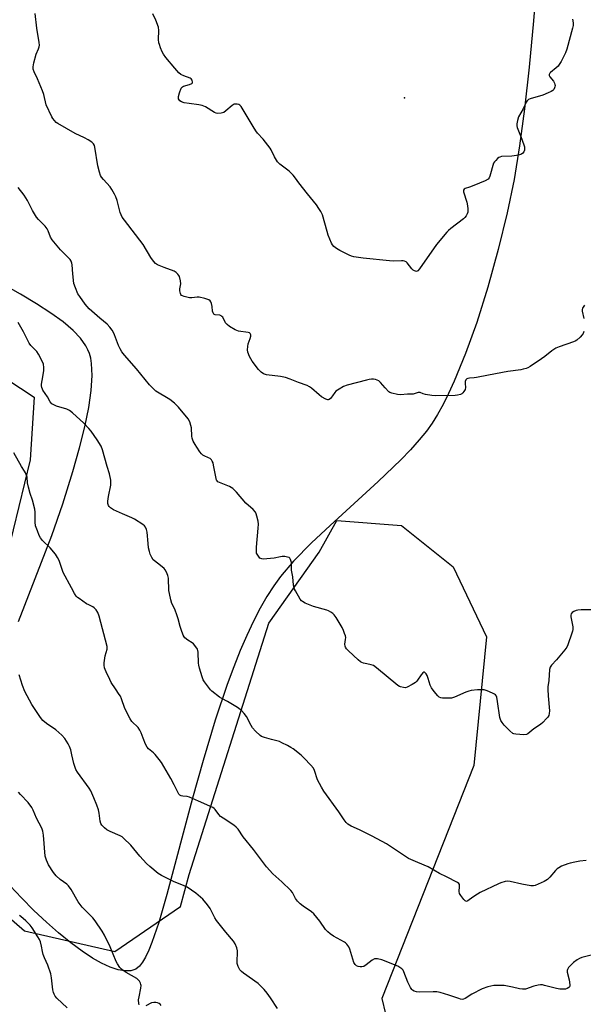
# Model space of a CAD drawing. Units: inches. Extents: x 1315762 to 1321763, y 525447 to 529448.
# Drawn here: x 1319465 to 1319720, y 527517 to 527963 of the extents above; entities that cross this region are included whole.
import ezdxf

# ---------------------------------------------------------------- set-up
doc = ezdxf.new("R2010")
doc.units = ezdxf.units.IN
doc.header["$MEASUREMENT"] = 0
for name, color, linetype in [('ELEV-Spot Elevation', 7, 'Continuous'), ('NTRL-Pasture Land', 2, 'Continuous'), ('NTRL-Trees', 3, 'Continuous'), ('Undefined', 1, 'Continuous')]:
    doc.layers.add(name, color=color, linetype=linetype)

msp = doc.modelspace()

# ---------------------------------------------------------------- linework, layer by layer
at = {"layer": 'ELEV-Spot Elevation'}
msp.add_point((1319639.05, 527927.85, 513.01), dxfattribs=at)
at = {"layer": 'NTRL-Pasture Land'}
for points in [[(1319699.26, 527985.4), (1319697.46, 527962.71), (1319695.48, 527941.63), (1319693.37, 527922.82), (1319691.09, 527905.98), (1319688.6, 527890.86), (1319685.5, 527875.71), (1319681.46, 527859.09), (1319676.71, 527841.99), (1319671.7, 527826.06), (1319666.67, 527811.97), (1319661.55, 527799.49), (1319658.97, 527793.89), (1319656.46, 527788.93), (1319653.92, 527784.37), (1319651.49, 527780.46), (1319648.91, 527776.85), (1319645.66, 527772.82), (1319641.71, 527768.39), (1319637.35, 527763.85), (1319627.05, 527753.91), (1319605.31, 527734.09), (1319596.86, 527726.14), (1319588.78, 527717.92), (1319582.87, 527711), (1319579.8, 527706.74), (1319576.69, 527701.87), (1319573.68, 527696.62), (1319570.64, 527690.75), (1319567.58, 527684.25), (1319564.63, 527677.43), (1319561.68, 527670.02), (1319558.73, 527662.04), (1319553.31, 527645.85), (1319547.83, 527627.62), (1319543.1, 527610.55), (1319531.45, 527566.86), (1319527.75, 527554.13), (1319524.67, 527545.07), (1319523.25, 527541.6), (1319521.8, 527538.53), (1319520.45, 527536.21), (1319519.09, 527534.44), (1319517.35, 527533.09), (1319515.05, 527532.31), (1319512.36, 527532.21), (1319509.35, 527532.73), (1319505.74, 527533.94), (1319501.84, 527535.75), (1319497.72, 527538.09), (1319493.08, 527541.15), (1319487.94, 527544.93), (1319482.39, 527549.43), (1319476.9, 527554.26), (1319471.24, 527559.6), (1319465.61, 527565.3), (1319460.52, 527570.85)], [(1319464.19, 527690.49), (1319479.34, 527729.56), (1319484.36, 527743.89), (1319488.86, 527758.44), (1319491.95, 527769.27), (1319494.33, 527778.77), (1319496.1, 527787.48), (1319497.2, 527795.15), (1319497.61, 527801.93), (1319497.33, 527807.45), (1319496.94, 527809.8), (1319496.37, 527811.95), (1319495.7, 527813.7), (1319494.8, 527815.43), (1319492.37, 527818.85), (1319488.94, 527822.46), (1319484.47, 527826.26), (1319478.96, 527830.25), (1319472.48, 527834.42), (1319465.14, 527838.78), (1319444.06, 527850.84)]]:
    msp.add_lwpolyline(points, dxfattribs=at)
at = {"layer": 'NTRL-Trees'}
for points in [[(1319416.41, 527828.22), (1319471.41, 527792.19), (1319469.51, 527763.74), (1319433.48, 527615.81)], [(1319440.03, 527573.8), (1319466.93, 527550.41), (1319507.86, 527541.05), (1319537.58, 527561.44), (1319541.58, 527575.98), (1319577.62, 527689.77), (1319600.38, 527722.01), (1319608.43, 527736.35), (1319637.67, 527734.01), (1319661.06, 527715.3), (1319676.17, 527683.61), (1319670.41, 527625.25), (1319628.79, 527519.76), (1319630.34, 527512.77), (1319634.51, 527496.11), (1319634.51, 527458.61), (1319638.67, 527412.77), (1319651.17, 527383.61), (1319642.84, 527287.77), (1319626.17, 527208.61), (1319584.51, 527058.61)]]:
    msp.add_lwpolyline(points, dxfattribs=at)
at = {"layer": 'Undefined'}
for points, elevation in [([(1319720.15, 527821.88), (1319719.92, 527821.08), (1319719.47, 527820.41), (1319718.49, 527819.39), (1319717.01, 527818.06), (1319716.33, 527817.57), (1319715.58, 527817.21), (1319709.04, 527815.03), (1319707.45, 527814.32), (1319705.75, 527813.2), (1319702.55, 527810.65), (1319701.09, 527809.61), (1319695.89, 527806.11), (1319694.86, 527805.52), (1319694.1, 527805.21), (1319692.8, 527804.8), (1319691.71, 527804.56), (1319685.8, 527803.88), (1319677.02, 527802.19), (1319671.64, 527801.04), (1319670.5, 527800.88), (1319668.39, 527800.79), (1319667.64, 527800.64), (1319667.2, 527800.45), (1319666.73, 527800), (1319666.53, 527799.33), (1319666.48, 527798.3), (1319666.61, 527796.54), (1319666.44, 527795.73), (1319665.93, 527794.74), (1319665.44, 527794.07), (1319665.04, 527793.71), (1319664.34, 527793.37), (1319663.01, 527793.05), (1319661.91, 527792.92), (1319653.2, 527792.74), (1319651.44, 527792.95), (1319648.52, 527793.44), (1319647.4, 527793.75), (1319646.13, 527794.28), (1319645.65, 527794.36), (1319645.18, 527794.31), (1319643.9, 527793.8), (1319642.88, 527793.58), (1319640.31, 527793.57), (1319637.22, 527793.28), (1319635.79, 527793.38), (1319633.22, 527793.97), (1319632.43, 527794.3), (1319631.98, 527794.6), (1319630.19, 527796.34), (1319628.17, 527798.82), (1319627.34, 527799.58), (1319626.62, 527799.94), (1319625.86, 527800.19), (1319625.02, 527800.31), (1319624.13, 527800.31), (1319622.96, 527800.2), (1319621.79, 527799.94), (1319613.12, 527797.55), (1319611.44, 527796.96), (1319609.41, 527795.86), (1319607.98, 527794.9), (1319607.44, 527794.31), (1319606.39, 527792.77), (1319605.5, 527791.65), (1319604.92, 527791.13), (1319604.5, 527790.94), (1319604.28, 527790.93), (1319603.36, 527791.23), (1319601.45, 527792.36), (1319600.32, 527793.25), (1319596.87, 527796.28), (1319595.94, 527796.93), (1319594.91, 527797.43), (1319591.04, 527798.84), (1319587.26, 527800.33), (1319585.09, 527801.03), (1319582.88, 527801.56), (1319576.58, 527802.34), (1319575.25, 527802.82), (1319574.09, 527803.57), (1319572.91, 527804.78), (1319570.12, 527808.42), (1319568.89, 527810.68), (1319568.13, 527812.53), (1319567.97, 527813.69), (1319568.02, 527815.15), (1319568.31, 527816.28), (1319569.21, 527818.8), (1319569.45, 527819.86), (1319569.43, 527820.48), (1319569.15, 527821.01), (1319568.79, 527821.28), (1319568.3, 527821.47), (1319563.93, 527822.14), (1319563.09, 527822.36), (1319562.31, 527822.71), (1319559.84, 527824.2), (1319558.71, 527825.06), (1319558.04, 527825.93), (1319556.7, 527828.37), (1319556.37, 527828.78), (1319556.02, 527829.07), (1319555.37, 527829.33), (1319553.32, 527829.42), (1319552.74, 527829.72), (1319552.34, 527830.32), (1319552.09, 527831.07), (1319551.97, 527833.25), (1319551.64, 527834.63), (1319551.31, 527835.39), (1319551.03, 527835.84), (1319550.43, 527836.31), (1319548.56, 527836.92), (1319546.03, 527837.45), (1319545.22, 527837.45), (1319542.75, 527837.18), (1319541.61, 527837.24), (1319539.33, 527837.76), (1319538.54, 527838.04), (1319538.08, 527838.29), (1319537.75, 527838.65), (1319537.54, 527839.09), (1319537.27, 527840.4), (1319537.27, 527841.2), (1319537.74, 527843.48), (1319537.62, 527844.87), (1319537.14, 527846.78), (1319536.9, 527847.27), (1319536.43, 527847.94), (1319535.68, 527848.73), (1319534.77, 527849.33), (1319530.15, 527850.94), (1319527.17, 527852.15), (1319526.28, 527852.8), (1319525.37, 527853.83), (1319524.23, 527855.44), (1319520.7, 527861.34), (1319512.23, 527872.39), (1319511.25, 527873.77), (1319510.72, 527874.8), (1319510.31, 527875.9), (1319508.93, 527881.33), (1319508.32, 527882.9), (1319507.72, 527884.18), (1319506.53, 527886.2), (1319505.71, 527887.4), (1319502.67, 527890.78), (1319501.84, 527891.86), (1319501.42, 527892.55), (1319500.87, 527894.14), (1319500.21, 527896.94), (1319498.88, 527905.39), (1319498.63, 527906.19), (1319498.24, 527906.9), (1319497.48, 527907.7), (1319495.73, 527908.82), (1319494.16, 527909.66), (1319489.92, 527911.67), (1319482.03, 527916.18), (1319481.32, 527916.68), (1319480.49, 527917.5), (1319479.76, 527918.41), (1319479.34, 527919.16), (1319476.83, 527924.68), (1319475.73, 527929.27), (1319475.18, 527930.96), (1319472.92, 527936.46), (1319471.31, 527939.58), (1319470.93, 527940.83), (1319470.85, 527941.88), (1319471.2, 527943.58), (1319472.33, 527947.53), (1319473.33, 527950.02), (1319473.59, 527950.86), (1319473.7, 527951.68), (1319473.66, 527952.82), (1319472.59, 527959.31), (1319471.82, 527965.98)], 510), ([(1319715.04, 527963.51), (1319715.28, 527962.7), (1319715.39, 527961.62), (1319715.33, 527960.52), (1319715.09, 527959.42), (1319712.54, 527949.81), (1319711.92, 527948.2), (1319709.94, 527944.3), (1319709.06, 527942.83), (1319708.54, 527942.21), (1319707.74, 527941.44), (1319705.13, 527939.33), (1319704.81, 527938.96), (1319704.55, 527938.37), (1319704.53, 527937.96), (1319704.8, 527937.29), (1319706.39, 527935.34), (1319706.97, 527934.37), (1319707.14, 527933.85), (1319707.21, 527933.31), (1319707.13, 527932.79), (1319706.96, 527932.28), (1319706.55, 527931.57), (1319706.17, 527931.18), (1319705.44, 527930.7), (1319704.11, 527930.04), (1319701.63, 527929.01), (1319695.9, 527927.36), (1319695.14, 527926.99), (1319694.61, 527926.49), (1319694.15, 527925.77), (1319692.74, 527922.87), (1319690.69, 527919.14), (1319690.15, 527917.56), (1319689.82, 527915.95), (1319689.84, 527915.14), (1319690.07, 527914.3), (1319692.2, 527909.03), (1319693.27, 527905.66), (1319693.41, 527904.54), (1319693.32, 527904.02), (1319693.01, 527903.29), (1319692.53, 527902.73), (1319691.94, 527902.33), (1319691.12, 527902.02), (1319689.67, 527901.65), (1319687.62, 527901.3), (1319682.97, 527901.16), (1319682.2, 527900.98), (1319681.73, 527900.75), (1319681.08, 527900.25), (1319680.3, 527899.46), (1319679.76, 527898.83), (1319679.34, 527898.14), (1319677.67, 527892.38), (1319677.34, 527891.59), (1319676.83, 527890.95), (1319675.59, 527890.24), (1319670.34, 527888.04), (1319668.38, 527887.27), (1319666.53, 527886.75), (1319665.98, 527886.43), (1319665.73, 527885.94), (1319665.78, 527885.21), (1319667.2, 527880.56), (1319667.55, 527878.86), (1319667.75, 527877.44), (1319667.75, 527876.6), (1319667.64, 527876.07), (1319667.36, 527875.3), (1319666.87, 527874.31), (1319666.37, 527873.64), (1319665.74, 527873.05), (1319659.94, 527868.55), (1319658.98, 527867.7), (1319658.22, 527866.91), (1319653.52, 527861.33), (1319645.75, 527850.25), (1319645.01, 527849.45), (1319644.4, 527849.18), (1319643.97, 527849.22), (1319643.54, 527849.37), (1319642.91, 527849.78), (1319642.33, 527850.39), (1319640.17, 527853.1), (1319639.75, 527853.45), (1319639, 527853.81), (1319638.46, 527853.95), (1319637.58, 527854.01), (1319633.99, 527853.86), (1319632.21, 527853.93), (1319620.37, 527855.14), (1319616.02, 527855.72), (1319614.99, 527856.04), (1319613.98, 527856.49), (1319609.79, 527858.61), (1319608.28, 527859.48), (1319606.95, 527860.51), (1319606.41, 527861.14), (1319606.01, 527861.88), (1319604.48, 527865.59), (1319603.93, 527867.24), (1319601.82, 527874.85), (1319601.15, 527876.31), (1319600.3, 527877.72), (1319599.15, 527879.34), (1319595.08, 527884.32), (1319591.14, 527889.35), (1319589.67, 527891.44), (1319588.58, 527892.73), (1319586.81, 527894.55), (1319582.61, 527897.76), (1319581.57, 527898.77), (1319580.18, 527901.05), (1319578.66, 527904.18), (1319578.23, 527904.92), (1319575.01, 527909.02), (1319572.52, 527911.81), (1319571.7, 527912.86), (1319570.48, 527914.76), (1319565.5, 527923.16), (1319565.01, 527923.88), (1319564.43, 527924.47), (1319563.97, 527924.71), (1319563.21, 527924.92), (1319562.42, 527924.98), (1319561.92, 527924.91), (1319560.96, 527924.38), (1319558.08, 527921.87), (1319557.15, 527921.21), (1319556.06, 527920.85), (1319554.31, 527920.74), (1319553.74, 527920.82), (1319552.94, 527921.15), (1319548.9, 527923.68), (1319547.36, 527924.39), (1319545.95, 527924.68), (1319541.59, 527925.21), (1319539.22, 527925.6), (1319538.13, 527925.95), (1319537.28, 527926.51), (1319536.97, 527926.91), (1319536.76, 527927.39), (1319536.64, 527927.91), (1319536.64, 527928.44), (1319537.09, 527930.07), (1319537.96, 527932.16), (1319538.44, 527932.77), (1319538.89, 527933.04), (1319541.63, 527933.79), (1319542.75, 527934.27), (1319543.02, 527934.56), (1319543.09, 527934.94), (1319542.86, 527935.8), (1319542.45, 527936.38), (1319542.03, 527936.66), (1319539.1, 527937.7), (1319537.81, 527938.44), (1319536.88, 527939.14), (1319534.99, 527941.18), (1319530.89, 527946.14), (1319529.86, 527947.54), (1319529.34, 527948.59), (1319528.54, 527950.51), (1319528.03, 527951.89), (1319527.8, 527952.73), (1319527.71, 527954.19), (1319527.81, 527958.33), (1319527.61, 527959.75), (1319526.44, 527963.01), (1319525.11, 527965.92)], 512), ([(1319723.69, 527695.8), (1319718.98, 527695.8), (1319717.53, 527695.71), (1319716.69, 527695.5), (1319715.64, 527695.04), (1319714.93, 527694.61), (1319714.42, 527694.08), (1319714.28, 527693.39), (1319714.32, 527692.61), (1319715.15, 527688.09), (1319715.22, 527686.96), (1319715.07, 527686.11), (1319714.82, 527685.26), (1319712.95, 527679.93), (1319712.47, 527678.87), (1319711.63, 527677.69), (1319707.84, 527673.25), (1319705.6, 527670.76), (1319705.03, 527669.79), (1319704.67, 527668.75), (1319704.33, 527663.83), (1319703.95, 527660.95), (1319703.88, 527659.79), (1319703.99, 527656.87), (1319704.59, 527650.06), (1319704.56, 527648.92), (1319704.32, 527647.97), (1319703.89, 527647.23), (1319703.32, 527646.55), (1319701.64, 527644.84), (1319700.53, 527643.86), (1319697.63, 527641.86), (1319694.92, 527639.67), (1319694.18, 527639.36), (1319693.08, 527639.27), (1319689.35, 527639.47), (1319688.54, 527639.64), (1319688.05, 527639.86), (1319686.77, 527640.95), (1319684.13, 527643.65), (1319683.19, 527644.73), (1319682.63, 527645.74), (1319682.19, 527647.13), (1319681.18, 527654.36), (1319680.79, 527656.27), (1319680.59, 527656.75), (1319680.14, 527657.32), (1319679.69, 527657.65), (1319678.91, 527658.05), (1319676.41, 527659.07), (1319675.01, 527659.53), (1319673.87, 527659.63), (1319672.13, 527659.52), (1319669.23, 527659.22), (1319668.1, 527658.98), (1319666.74, 527658.47), (1319661.63, 527656.26), (1319660.25, 527655.82), (1319659.41, 527655.74), (1319657.96, 527655.74), (1319656.23, 527655.83), (1319655.41, 527655.95), (1319654.68, 527656.26), (1319654.07, 527656.8), (1319652.42, 527658.81), (1319651.22, 527660.43), (1319650.63, 527661.69), (1319649.76, 527664.73), (1319649.26, 527666.1), (1319648.85, 527666.83), (1319648.14, 527667.52), (1319647.77, 527667.62), (1319647.24, 527667.29), (1319646.56, 527666.42), (1319644.96, 527663.96), (1319644.43, 527663.32), (1319643.99, 527662.95), (1319642.51, 527662.03), (1319640.2, 527660.81), (1319639.41, 527660.57), (1319638.59, 527660.59), (1319637.22, 527660.93), (1319636.7, 527661.15), (1319636, 527661.59), (1319626.33, 527669.54), (1319624.93, 527670.58), (1319623.92, 527670.99), (1319622.02, 527671.34), (1319620.4, 527671.73), (1319619.62, 527672.01), (1319619.13, 527672.28), (1319617.99, 527673.2), (1319613.6, 527677.3), (1319612.78, 527678.15), (1319612.29, 527678.85), (1319612.08, 527679.38), (1319611.96, 527680.22), (1319612.34, 527682.43), (1319612.38, 527683.27), (1319612.24, 527684.09), (1319611.91, 527685.18), (1319611.41, 527686.51), (1319610.74, 527687.81), (1319608.07, 527692.39), (1319607.23, 527693.55), (1319606.58, 527694.11), (1319605.64, 527694.77), (1319604.64, 527695.36), (1319603.85, 527695.73), (1319597.79, 527697.39), (1319593.98, 527698.82), (1319592.77, 527699.58), (1319592.36, 527699.98), (1319591.85, 527700.65), (1319589.66, 527704.38), (1319589.27, 527705.15), (1319588.99, 527705.94), (1319588.79, 527707.07), (1319588.39, 527710.81), (1319587.92, 527713.76), (1319587.87, 527716.35), (1319587.79, 527717.22), (1319587.43, 527718.61), (1319587.04, 527719.28), (1319586.73, 527719.5), (1319585.97, 527719.76), (1319584.83, 527719.93), (1319583.66, 527719.98), (1319582.8, 527719.89), (1319579.98, 527719.29), (1319574.99, 527718.84), (1319574.44, 527718.88), (1319573.94, 527719.02), (1319573.53, 527719.29), (1319573.17, 527719.66), (1319572.28, 527721.02), (1319572.08, 527721.52), (1319571.94, 527722.32), (1319571.96, 527724.3), (1319572.78, 527732.83), (1319572.88, 527734.6), (1319572.71, 527736.01), (1319572.22, 527738.24), (1319571.9, 527739.31), (1319571.52, 527740.03), (1319570.43, 527741.24), (1319567.18, 527744.21), (1319562.95, 527749.17), (1319561.27, 527750.79), (1319560.56, 527751.28), (1319559.8, 527751.66), (1319555.27, 527753.47), (1319554.56, 527753.88), (1319554.2, 527754.22), (1319553.94, 527754.61), (1319553.69, 527755.28), (1319552.59, 527761.37), (1319552.32, 527762.48), (1319552, 527763.23), (1319551.58, 527763.85), (1319551.05, 527764.36), (1319550.29, 527764.77), (1319548.36, 527765.56), (1319547.69, 527765.97), (1319547.1, 527766.47), (1319546.37, 527767.35), (1319544.93, 527769.52), (1319544.18, 527770.76), (1319543.39, 527772.3), (1319542.85, 527773.62), (1319542.67, 527774.46), (1319542.51, 527778.24), (1319542.33, 527779.38), (1319541.77, 527781.07), (1319541, 527782.31), (1319536.73, 527787.59), (1319535.94, 527788.46), (1319534.85, 527789.47), (1319532.78, 527791.11), (1319526.51, 527794.93), (1319525.16, 527796.08), (1319523.5, 527797.77), (1319517.62, 527805.02), (1319512.21, 527811.25), (1319511.09, 527812.65), (1319510.23, 527814.1), (1319509.47, 527815.63), (1319507.76, 527820.41), (1319507.3, 527821.5), (1319506.69, 527822.52), (1319505.66, 527823.96), (1319504.47, 527825.22), (1319501.13, 527827.97), (1319496.32, 527832.23), (1319494.5, 527834.37), (1319492.02, 527837.75), (1319491.19, 527838.99), (1319490, 527841.67), (1319489.36, 527843.61), (1319488.87, 527848.05), (1319488.59, 527852.1), (1319488.41, 527852.94), (1319488.09, 527853.76), (1319487.66, 527854.53), (1319487.11, 527855.21), (1319483.35, 527859), (1319479.44, 527863.47), (1319478.81, 527864.67), (1319477.68, 527867.48), (1319477.2, 527868.47), (1319476.33, 527869.58), (1319473.26, 527872.61), (1319472.34, 527873.71), (1319470.53, 527876.75), (1319469.3, 527879.48), (1319468.31, 527881.23), (1319466.77, 527883.67), (1319464.13, 527887.22)], 508), ([(1319720.48, 527833.93), (1319719.56, 527832.48), (1319719.39, 527831.97), (1319719.4, 527831.15), (1319720.27, 527827.79)], 510), ([(1319721.26, 527582.33), (1319718.32, 527582.03), (1319716.05, 527581.56), (1319714.08, 527581.07), (1319712.95, 527580.7), (1319710.16, 527579.63), (1319708.84, 527578.99), (1319708.16, 527578.49), (1319707.32, 527577.71), (1319704.73, 527574.65), (1319703.73, 527573.66), (1319702.23, 527572.8), (1319698.22, 527571.01), (1319697.4, 527570.79), (1319696.26, 527570.82), (1319692.18, 527571.53), (1319686.86, 527572.8), (1319685.74, 527572.87), (1319684.61, 527572.68), (1319682.64, 527572.16), (1319681.56, 527571.75), (1319673.29, 527567.7), (1319672.05, 527567.02), (1319670.02, 527565.72), (1319667.75, 527563.98), (1319667.11, 527563.76), (1319666.49, 527564.01), (1319665.92, 527564.56), (1319664.48, 527566.37), (1319663.9, 527567.33), (1319663.69, 527568.28), (1319663.95, 527570.47), (1319663.94, 527571.22), (1319663.87, 527571.44), (1319663.59, 527571.82), (1319662.95, 527572.29), (1319658.1, 527574.87), (1319654.92, 527576.33), (1319649.7, 527579.37), (1319645.04, 527581.31), (1319640.81, 527583.24), (1319630.84, 527589.79), (1319624.41, 527593.23), (1319618.68, 527596.13), (1319614.81, 527597.89), (1319613.37, 527598.73), (1319612.55, 527599.54), (1319611.64, 527600.68), (1319609.26, 527604.33), (1319602.42, 527613.63), (1319601.37, 527615.43), (1319599.59, 527618.89), (1319598.2, 527623.02), (1319597.74, 527624.07), (1319596.66, 527625.44), (1319593.63, 527628.67), (1319592.19, 527629.93), (1319588.56, 527632.88), (1319587.59, 527633.52), (1319586.06, 527634.34), (1319583.46, 527635.65), (1319582.4, 527636.11), (1319578.8, 527637.05), (1319575.69, 527637.99), (1319574.33, 527638.52), (1319573.61, 527638.97), (1319571.49, 527640.92), (1319570.14, 527642.4), (1319569.55, 527643.37), (1319567.42, 527647.53), (1319566.41, 527648.92), (1319565.27, 527650.2), (1319564.6, 527650.75), (1319563.37, 527651.55), (1319558.81, 527654.3), (1319556.28, 527655.67), (1319555.31, 527656.31), (1319551.81, 527658.95), (1319551.2, 527659.58), (1319550.27, 527660.75), (1319548.5, 527663.15), (1319547.88, 527664.16), (1319547.36, 527665.5), (1319546.21, 527669.4), (1319545.83, 527670.8), (1319545.69, 527671.65), (1319545.6, 527676.59), (1319545.5, 527677.43), (1319545.33, 527677.95), (1319544.6, 527679.14), (1319543.51, 527680.41), (1319542.83, 527680.9), (1319540.86, 527682.05), (1319539.58, 527683.19), (1319539.25, 527683.64), (1319538.85, 527684.41), (1319537.89, 527686.86), (1319537.43, 527688.25), (1319536.57, 527691.69), (1319536.12, 527693.11), (1319534.98, 527696.17), (1319533.72, 527698.72), (1319533.21, 527700.37), (1319532.55, 527703.2), (1319532.3, 527704.62), (1319532.16, 527710.22), (1319531.89, 527711.34), (1319531.28, 527712.95), (1319530.73, 527713.94), (1319530.16, 527714.57), (1319528.61, 527715.88), (1319525.89, 527717.97), (1319525.28, 527718.53), (1319524.64, 527719.48), (1319523.92, 527721.11), (1319523.53, 527722.24), (1319523.17, 527723.87), (1319522.9, 527725.84), (1319522.44, 527731.09), (1319522.21, 527732.22), (1319521.81, 527733.27), (1319521.29, 527733.92), (1319520.61, 527734.46), (1319516.84, 527736.9), (1319515.55, 527737.56), (1319511.31, 527739.34), (1319507.33, 527741.12), (1319505.85, 527742.04), (1319505.26, 527742.61), (1319504.97, 527743.04), (1319504.67, 527744.04), (1319504.64, 527745.14), (1319504.97, 527747.19), (1319506, 527752.25), (1319506.09, 527753.38), (1319505.99, 527754.55), (1319505.49, 527757.44), (1319504.39, 527760.71), (1319502.31, 527768.33), (1319501.67, 527769.93), (1319499.85, 527772.88), (1319497.19, 527776.71), (1319496.07, 527778.04), (1319493.86, 527780.34), (1319488.76, 527785.03), (1319487.42, 527786.11), (1319486.09, 527786.71), (1319481.48, 527788.06), (1319480.27, 527788.64), (1319479.39, 527789.22), (1319478.66, 527790.05), (1319477.32, 527792.3), (1319475.34, 527795.33), (1319475.09, 527795.84), (1319474.86, 527796.57), (1319474.74, 527797.33), (1319474.73, 527798.11), (1319474.91, 527799.74), (1319475.68, 527804.16), (1319475.77, 527805.57), (1319475.54, 527807.13), (1319474.97, 527808.47), (1319473.31, 527811.59), (1319472.54, 527812.83), (1319469.92, 527815.66), (1319469.11, 527816.7), (1319466.5, 527821.77), (1319464.08, 527826.05)], 506), ([(1319723.52, 527539.31), (1319719.26, 527538.25), (1319718.17, 527537.86), (1319717.2, 527537.29), (1319715.58, 527536.1), (1319714.27, 527534.92), (1319713.26, 527533.85), (1319712.73, 527532.94), (1319712.62, 527532.46), (1319712.66, 527531.62), (1319713.53, 527528.13), (1319713.82, 527525.96), (1319713.79, 527525.46), (1319713.65, 527525.03), (1319713.34, 527524.69), (1319712.67, 527524.32), (1319711.9, 527524.05), (1319711.34, 527523.96), (1319710.45, 527523.93), (1319709.27, 527524.02), (1319707.81, 527524.3), (1319702.35, 527525.71), (1319701.49, 527525.88), (1319700.64, 527525.92), (1319699.51, 527525.77), (1319697.54, 527525.31), (1319693.78, 527524.04), (1319693.23, 527523.94), (1319692.45, 527523.92), (1319691.13, 527524.09), (1319687.94, 527524.92), (1319684.14, 527525.58), (1319682.38, 527525.69), (1319679.45, 527525.59), (1319676.7, 527525.04), (1319674.23, 527524.1), (1319669.5, 527521.64), (1319666.47, 527519.68), (1319665.78, 527519.42), (1319665.16, 527519.36), (1319664.36, 527519.49), (1319663.56, 527519.72), (1319659.06, 527521.31), (1319655.09, 527522.42), (1319653.66, 527522.75), (1319651.92, 527522.82), (1319645.76, 527522.56), (1319644.41, 527522.73), (1319643.4, 527523.06), (1319642.7, 527523.46), (1319642.3, 527523.8), (1319641.66, 527524.76), (1319640.53, 527527.22), (1319638.77, 527531.78), (1319638.36, 527532.52), (1319637.81, 527533.14), (1319636.95, 527533.85), (1319635.97, 527534.41), (1319628.8, 527537.3), (1319626.79, 527537.74), (1319625.94, 527537.79), (1319625.41, 527537.71), (1319624.44, 527537.19), (1319621.73, 527534.97), (1319620.55, 527534.21), (1319619.75, 527534.03), (1319618.88, 527534.06), (1319618.02, 527534.21), (1319617.24, 527534.52), (1319616.65, 527535.09), (1319616.09, 527536.08), (1319614.3, 527542.07), (1319613.79, 527543.12), (1319612.93, 527544.31), (1319612.32, 527544.94), (1319611.85, 527545.29), (1319606.84, 527548), (1319605.39, 527548.99), (1319604.23, 527549.88), (1319603.27, 527550.95), (1319600.68, 527554.84), (1319598, 527558.04), (1319596.9, 527558.98), (1319593.07, 527561.56), (1319591.79, 527562.65), (1319590.58, 527563.82), (1319589.69, 527564.99), (1319588.27, 527567.81), (1319587.6, 527568.75), (1319583.51, 527572.61), (1319579.33, 527576.27), (1319576.55, 527579.4), (1319570.66, 527587.26), (1319565.94, 527593.05), (1319563.65, 527596.41), (1319562.83, 527597.39), (1319561.73, 527598.27), (1319556.87, 527601.43), (1319555.71, 527602.27), (1319554.93, 527603.07), (1319553.35, 527605.35), (1319552.82, 527605.88), (1319552.21, 527606.27), (1319545.75, 527609.08), (1319541.68, 527610.95), (1319540.57, 527611.27), (1319538.71, 527611.44), (1319537.94, 527611.58), (1319537.25, 527611.92), (1319536.89, 527612.29), (1319536.34, 527613.23), (1319534.79, 527616.6), (1319533.28, 527619.49), (1319528.99, 527626.62), (1319527.98, 527628.02), (1319526.14, 527630.22), (1319525.32, 527631.02), (1319523.12, 527632.85), (1319522.47, 527633.56), (1319521.72, 527635), (1319520.68, 527637.69), (1319519.84, 527640.15), (1319519.22, 527641.36), (1319518.4, 527642.48), (1319515.59, 527645.3), (1319514.76, 527646.46), (1319512.41, 527651.12), (1319510.96, 527655.44), (1319510.42, 527656.68), (1319509.91, 527657.55), (1319508.14, 527660), (1319506.24, 527662.89), (1319505.55, 527664.2), (1319503.9, 527667.7), (1319503.46, 527668.8), (1319503.23, 527669.62), (1319503.07, 527670.73), (1319503.05, 527671.87), (1319503.46, 527675.03), (1319504.38, 527678), (1319504.44, 527678.68), (1319504.38, 527679.26), (1319500.81, 527692.99), (1319500.24, 527694.68), (1319499.48, 527695.86), (1319498.53, 527696.81), (1319497.91, 527697.18), (1319496.03, 527698.04), (1319495.03, 527698.62), (1319491.69, 527700.9), (1319491.01, 527701.42), (1319490.42, 527702.03), (1319489.62, 527703.22), (1319488.2, 527705.75), (1319484.48, 527712.76), (1319483.96, 527714.11), (1319482.66, 527718.16), (1319481.99, 527719.59), (1319480.95, 527721), (1319478.53, 527723.96), (1319475.12, 527727.32), (1319474.21, 527728.46), (1319473.69, 527729.5), (1319472.79, 527731.66), (1319472.02, 527733.86), (1319471.85, 527735.55), (1319471.78, 527740.01), (1319471.59, 527741.47), (1319470.67, 527745.49), (1319469.57, 527748.54), (1319468.79, 527751.38), (1319468.37, 527753.39), (1319468.18, 527755.92), (1319467.94, 527756.76), (1319467.47, 527757.84), (1319467.03, 527758.6), (1319465.55, 527760.77), (1319462.08, 527767.02)], 504), ([(1319581.5, 527515.26), (1319578.37, 527520.01), (1319576.83, 527522.2), (1319575.51, 527523.79), (1319573.88, 527525.52), (1319572.79, 527526.53), (1319566.08, 527531.23), (1319565.22, 527531.95), (1319564.52, 527532.74), (1319563.72, 527534.29), (1319563.31, 527535.65), (1319563.24, 527537), (1319563.47, 527540.23), (1319563.45, 527541.39), (1319563.12, 527542.72), (1319562.4, 527544.53), (1319561.58, 527545.73), (1319558.1, 527549.84), (1319553.95, 527555.05), (1319553.21, 527556.28), (1319551.03, 527560.57), (1319549.81, 527562.22), (1319547.76, 527564.7), (1319546.71, 527565.68), (1319544.47, 527567.51), (1319540.59, 527570.22), (1319539.25, 527570.86), (1319534.42, 527572.75), (1319528.98, 527575.49), (1319527.51, 527576.4), (1319523.73, 527579.55), (1319522.24, 527580.93), (1319519.23, 527584.21), (1319515.08, 527589.29), (1319511.83, 527592.39), (1319511.12, 527592.93), (1319510.36, 527593.37), (1319505.79, 527595.42), (1319504.3, 527596.2), (1319503.2, 527597.03), (1319502.05, 527598.29), (1319501.6, 527599), (1319501.23, 527600.1), (1319501.02, 527601.24), (1319500.76, 527603.75), (1319500.42, 527605.16), (1319499.67, 527607.39), (1319498.4, 527610.59), (1319496.99, 527613.77), (1319496.31, 527615.04), (1319490.94, 527622.26), (1319490.22, 527623.47), (1319489.27, 527626.15), (1319488.48, 527630.18), (1319487.89, 527632.48), (1319487.36, 527633.93), (1319486.7, 527635.19), (1319485.21, 527637.6), (1319483.81, 527639.08), (1319481.15, 527641.41), (1319476.97, 527644.29), (1319475.33, 527645.74), (1319474.25, 527647.1), (1319471.74, 527650.72), (1319470.36, 527652.95), (1319467.08, 527658.79), (1319466.07, 527661.52), (1319464.52, 527666.46)], 502), ([(1319518.82, 527516.94), (1319518.68, 527517.43), (1319518.64, 527519.08), (1319518.84, 527520.55), (1319519.62, 527524.4), (1319519.73, 527525.57), (1319519.66, 527526.12), (1319519.5, 527526.63), (1319518.99, 527527.61), (1319518.45, 527528.23), (1319517.77, 527528.74), (1319513.02, 527531.52), (1319511.58, 527532.44), (1319510.94, 527532.99), (1319510.2, 527533.85), (1319509.03, 527535.49), (1319508.47, 527536.5), (1319505.7, 527543.18), (1319503.14, 527548.41), (1319502.09, 527550.19), (1319499.03, 527554.94), (1319497.89, 527556.3), (1319493.12, 527561.19), (1319492.13, 527562.3), (1319491.32, 527563.53), (1319488.05, 527569.09), (1319486.92, 527570.74), (1319486.12, 527571.51), (1319483.16, 527573.7), (1319481.25, 527575.35), (1319480.13, 527576.79), (1319477.85, 527580.29), (1319476.95, 527582.38), (1319476.41, 527584.29), (1319475.56, 527593.8), (1319475.28, 527595.55), (1319474.76, 527596.92), (1319472.41, 527601.44), (1319470.92, 527605.1), (1319470.28, 527606.31), (1319468.58, 527608.58), (1319465.16, 527612.14), (1319464.23, 527613.25)], 500), ([(1319486.37, 527515.54), (1319481.59, 527519.95), (1319480.9, 527520.81), (1319480.37, 527521.73), (1319480.09, 527522.52), (1319479.88, 527523.66), (1319479.26, 527529.17), (1319478.92, 527530.89), (1319477.54, 527534.82), (1319476.07, 527538.1), (1319475.49, 527539.64), (1319475.11, 527540.97), (1319474.64, 527543.5), (1319474.15, 527545.39), (1319473.77, 527546.44), (1319473.06, 527547.74), (1319470.47, 527551.77), (1319469.58, 527552.95), (1319467.52, 527554.97), (1319465.38, 527556.91), (1319464.68, 527557.4)], 498), ([(1319528.85, 527516.52), (1319528.33, 527517.19), (1319527.91, 527517.51), (1319527.18, 527517.79), (1319526.4, 527517.95), (1319525.6, 527518), (1319524.55, 527517.72), (1319521.98, 527516.39)], 500)]:
    msp.add_lwpolyline(points, dxfattribs=dict(at, elevation=elevation))

doc.saveas('drawing.dxf')
